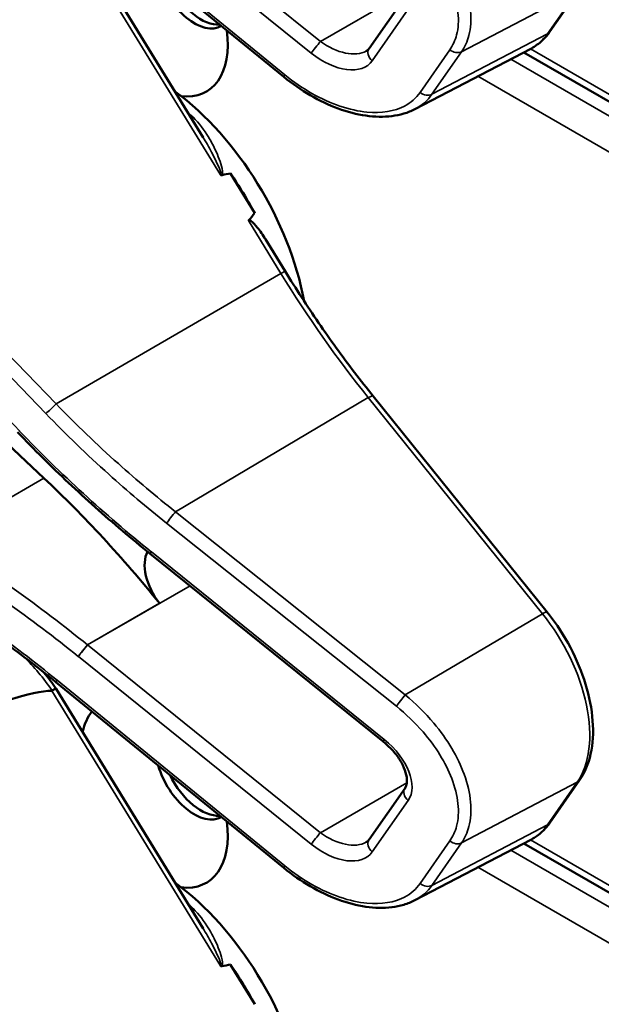
# Model space of a CAD drawing. Units: inches. Extents: x 1 to 131, y 1 to 101.
# Drawn here: x 116 to 117, y 81 to 83 of the extents above; entities that cross this region are included whole.
import ezdxf

# ---------------------------------------------------------------- set-up
doc = ezdxf.new("R2010")
doc.units = ezdxf.units.IN
doc.header["$LTSCALE"] = 6
doc.header["$MEASUREMENT"] = 0
doc.layers.add('Visible (ANSI)', color=7, linetype='Continuous', lineweight=50)
doc.layers.add('Visible Narrow (ANSI)', color=7, linetype='Continuous', lineweight=35)

msp = doc.modelspace()

# ---------------------------------------------------------------- linework, layer by layer
at = {"layer": 'Visible (ANSI)'}
for p, q in [((116.3606, 82.5904), (116.0364, 82.8547)), ((116.2458, 82.5043), (116.0367, 82.8452)), ((116.482, 82.6307), (116.5331, 82.7039)), ((116.7393, 82.6547), (116.7815, 82.7153)), ((116.5471, 82.5444), (116.712, 82.6304)), ((117.894, 81.937), (116.702, 82.6252)), ((116.3192, 82.3964), (116.2847, 82.4528)), ((116.0193, 82.0197), (115.6106, 82.4034)), ((116.3625, 82.3139), (116.3347, 82.3593)), ((116.7354, 81.8289), (116.4877, 82.1362)), ((116.1707, 81.912), (116.1705, 81.9122)), ((116.5019, 81.6451), (116.1707, 81.912)), ((116.3606, 81.4653), (116.0364, 81.7296)), ((116.2458, 81.3791), (116.0367, 81.7201)), ((116.7393, 81.5296), (116.7815, 81.5901)), ((116.482, 81.5056), (116.5331, 81.5788)), ((116.5471, 81.4193), (116.712, 81.5053)), ((117.894, 80.8119), (116.702, 81.5001)), ((116.3192, 81.2713), (116.2847, 81.3276))]:
    msp.add_line(p, q, dxfattribs=at)
for centre, major_axis, ratio, start_param, end_param in [((112.1114, 80.5531), (3.9379, 2.2834), 0.041697, 0.076586, 0.492541), ((116.2332, 82.7303), (0.039, -0.0675), 0.57735, 4.311298, 6.277861), ((116.2426, 82.7357), (0.039, -0.0675), 0.57735, 4.57877, 6.010389), ((116.1763, 82.6974), (0.074, -0.1282), 0.57735, 5.872008, 7.223561), ((116.1763, 82.3357), (-0.155, 0.2685), 0.57735, 4.161176, 5.362672), ((109.9137, 78.72), (-6.425, -3.7256), 0.041697, 3.249489, 3.262808), ((116.1551, 82.3235), (-0.155, 0.2685), 0.57735, 4.651444, 4.86518), ((109.9137, 78.72), (-6.425, -3.7256), 0.041697, 3.020449, 3.035753), ((115.7728, 81.2527), (-0.5835, 1.0106), 0.57735, 4.976374, 5.194437), ((116.2051, 81.8718), (-0.03, 0.052), 0.57735, 0.336195, 1.832416), ((112.1114, 79.428), (3.9379, 2.2834), 0.041697, 0.076586, 0.492541), ((116.1763, 81.5723), (-0.074, 0.1282), 0.57735, 0.224006, 0.55561), ((116.2332, 81.6052), (0.039, -0.0675), 0.57735, 4.311298, 6.277861), ((116.2426, 81.6106), (0.039, -0.0675), 0.57735, 4.57877, 6.010389), ((116.1763, 81.5723), (0.074, -0.1282), 0.57735, 5.872008, 7.223561), ((116.1763, 81.2106), (-0.155, 0.2685), 0.57735, 4.161176, 5.362672), ((109.9137, 77.5949), (-6.425, -3.7256), 0.041697, 3.249489, 3.262808), ((116.1551, 81.1983), (-0.155, 0.2685), 0.57735, 4.651444, 4.86518)]:
    msp.add_ellipse(centre, major_axis=major_axis, ratio=ratio, start_param=start_param, end_param=end_param, dxfattribs=at)
for points, knots in [([(116.712, 82.6304), (116.7141, 82.6316), (116.7162, 82.6328), (116.7203, 82.6355), (116.7223, 82.6369), (116.7261, 82.64), (116.7279, 82.6416), (116.7314, 82.6451), (116.7331, 82.6469), (116.7363, 82.6507), (116.7378, 82.6527), (116.7393, 82.6547)], [1.2821156, 1.2821156, 1.2821156, 1.2821156, 1.3398517, 1.3398517, 1.3975879, 1.3975879, 1.455324, 1.455324, 1.5130602, 1.5130602, 1.5707963, 1.5707963, 1.5707963, 1.5707963]), ([(116.4778, 82.627), (116.4782, 82.6272), (116.4785, 82.6274), (116.4792, 82.6278), (116.4795, 82.6281), (116.4801, 82.6286), (116.4803, 82.6288), (116.4809, 82.6293), (116.4811, 82.6296), (116.4816, 82.6301), (116.4818, 82.6304), (116.482, 82.6307)], [-0.2639855, -0.2639855, -0.2639855, -0.2639855, -0.2111884, -0.2111884, -0.1583913, -0.1583913, -0.1055942, -0.1055942, -0.0527971, -0.0527971, 0, 0, 0, 0]), ([(116.5471, 82.5444), (116.5422, 82.5418), (116.5369, 82.5397), (116.526, 82.5364), (116.5203, 82.5353), (116.5027, 82.533), (116.4902, 82.5333), (116.4644, 82.537), (116.4512, 82.5405), (116.4246, 82.5503), (116.4113, 82.5567), (116.3853, 82.5718), (116.3726, 82.5806), (116.3606, 82.5904)], [0.291402, 0.291402, 0.291402, 0.291402, 0.420293, 0.420293, 0.549184, 0.549184, 0.806967, 0.806967, 1.064749, 1.064749, 1.322531, 1.322531, 1.580313, 1.580313, 1.580313, 1.580313]), ([(116.2705, 82.4511), (116.2705, 82.4511), (116.2705, 82.4511), (116.2708, 82.4509), (116.271, 82.4508), (116.2715, 82.4506), (116.2718, 82.4506), (116.2723, 82.4506), (116.2726, 82.4506), (116.2729, 82.4506)], [-0.000044042, -0.000044042, -0.000044042, -0.000044042, 0, 0, 0.002429277, 0.002429277, 0.004561471, 0.004561471, 0.006961386, 0.006961386, 0.006961386, 0.006961386]), ([(116.3105, 82.3859), (116.3106, 82.386), (116.3107, 82.3861), (116.3108, 82.3862), (116.311, 82.3863), (116.3112, 82.3863), (116.3117, 82.3863), (116.312, 82.3863), (116.3127, 82.3861), (116.3133, 82.3858), (116.3171, 82.3833), (116.3203, 82.3794), (116.327, 82.3711), (116.331, 82.3654), (116.3347, 82.3593)], [0.54959592, 0.54959592, 0.54959592, 0.54959592, 0.55097913, 0.55097913, 0.55097913, 0.55325446, 0.55325446, 0.55552979, 0.55552979, 0.56008045, 0.56008045, 0.59290073, 0.59290073, 0.64403338, 0.64403338, 0.64403338, 0.64403338]), ([(116.4877, 82.1362), (116.4787, 82.1473), (116.4698, 82.1586), (116.4524, 82.1815), (116.4438, 82.1931), (116.4268, 82.2166), (116.4184, 82.2285), (116.402, 82.2525), (116.3939, 82.2646), (116.378, 82.2891), (116.3702, 82.3014), (116.3625, 82.3139)], [6.2831853, 6.2831853, 6.2831853, 6.2831853, 6.3267978, 6.3267978, 6.3704104, 6.3704104, 6.4140229, 6.4140229, 6.4576354, 6.4576354, 6.5012479, 6.5012479, 6.5012479, 6.5012479]), ([(116.1705, 81.9122), (116.1572, 81.9229), (116.144, 81.9337), (116.1179, 81.9558), (116.105, 81.967), (116.0794, 81.9898), (116.0668, 82.0013), (116.042, 82.0247), (116.0297, 82.0366), (116.0055, 82.0606), (115.9936, 82.0727), (115.9819, 82.085)], [-1.5754672, -1.5754672, -1.5754672, -1.5754672, -1.5309205, -1.5309205, -1.4863738, -1.4863738, -1.4418271, -1.4418271, -1.3972804, -1.3972804, -1.3527337, -1.3527337, -1.3527337, -1.3527337]), ([(116.0364, 81.7296), (116.0245, 81.7393), (116.0125, 81.7488), (115.9882, 81.7676), (115.9759, 81.7768), (115.9513, 81.7949), (115.9389, 81.8037), (115.9138, 81.8211), (115.9013, 81.8295), (115.8759, 81.8461), (115.8632, 81.8542), (115.8504, 81.862)], [-1.5803128, -1.5803128, -1.5803128, -1.5803128, -1.5366571, -1.5366571, -1.4930014, -1.4930014, -1.4493458, -1.4493458, -1.4056901, -1.4056901, -1.3620344, -1.3620344, -1.3620344, -1.3620344]), ([(116.7815, 81.5901), (116.7889, 81.6007), (116.7941, 81.6133), (116.8004, 81.6417), (116.8013, 81.6577), (116.7988, 81.6913), (116.7954, 81.7088), (116.7846, 81.744), (116.7773, 81.7617), (116.7595, 81.7956), (116.7489, 81.8118), (116.7366, 81.8274), (116.736, 81.8281), (116.7354, 81.8289)], [1.570796, 1.570796, 1.570796, 1.570796, 1.868384, 1.868384, 2.182543, 2.182543, 2.496702, 2.496702, 2.810861, 2.810861, 3.125021, 3.125021, 3.141593, 3.141593, 3.141593, 3.141593]), ([(116.0367, 81.7201), (116.0367, 81.7201), (116.0366, 81.7202), (116.0361, 81.72), (116.0354, 81.7198), (116.0335, 81.7188), (116.0323, 81.7182), (116.0309, 81.7174)], [-0.03649866, -0.03649866, -0.03649866, -0.03649866, -0.02975295, -0.02975295, -0.01487377, -0.01487377, 0, 0, 0, 0]), ([(116.5331, 81.5788), (116.5343, 81.5806), (116.5353, 81.5829), (116.5361, 81.5893), (116.5359, 81.5932), (116.5339, 81.6019), (116.5323, 81.6065), (116.5275, 81.6163), (116.5242, 81.6214), (116.5163, 81.6316), (116.5116, 81.6366), (116.505, 81.6425), (116.5035, 81.6438), (116.5019, 81.6451)], [0, 0, 0, 0, 0.314159, 0.314159, 0.617678, 0.617678, 0.895492, 0.895492, 1.183635, 1.183635, 1.483935, 1.483935, 1.570796, 1.570796, 1.570796, 1.570796]), ([(116.712, 81.5053), (116.7141, 81.5064), (116.7162, 81.5077), (116.7203, 81.5103), (116.7223, 81.5118), (116.7261, 81.5149), (116.7279, 81.5165), (116.7314, 81.5199), (116.7331, 81.5218), (116.7363, 81.5255), (116.7378, 81.5275), (116.7393, 81.5296)], [1.2821156, 1.2821156, 1.2821156, 1.2821156, 1.3398517, 1.3398517, 1.3975879, 1.3975879, 1.455324, 1.455324, 1.5130602, 1.5130602, 1.5707963, 1.5707963, 1.5707963, 1.5707963]), ([(116.4778, 81.5018), (116.4782, 81.502), (116.4785, 81.5023), (116.4792, 81.5027), (116.4795, 81.5029), (116.4801, 81.5034), (116.4803, 81.5037), (116.4809, 81.5042), (116.4811, 81.5045), (116.4816, 81.505), (116.4818, 81.5053), (116.482, 81.5056)], [-0.2639855, -0.2639855, -0.2639855, -0.2639855, -0.2111884, -0.2111884, -0.1583913, -0.1583913, -0.1055942, -0.1055942, -0.0527971, -0.0527971, 0, 0, 0, 0]), ([(116.5471, 81.4193), (116.5422, 81.4167), (116.5369, 81.4146), (116.526, 81.4113), (116.5203, 81.4101), (116.5027, 81.4079), (116.4902, 81.4082), (116.4644, 81.4119), (116.4512, 81.4154), (116.4246, 81.4252), (116.4113, 81.4315), (116.3853, 81.4467), (116.3726, 81.4555), (116.3606, 81.4653)], [0.291402, 0.291402, 0.291402, 0.291402, 0.420293, 0.420293, 0.549184, 0.549184, 0.806967, 0.806967, 1.064749, 1.064749, 1.322531, 1.322531, 1.580313, 1.580313, 1.580313, 1.580313]), ([(116.2705, 81.326), (116.2705, 81.326), (116.2705, 81.326), (116.2708, 81.3258), (116.271, 81.3257), (116.2715, 81.3255), (116.2718, 81.3255), (116.2723, 81.3254), (116.2726, 81.3254), (116.2729, 81.3255)], [-0.000044042, -0.000044042, -0.000044042, -0.000044042, 0, 0, 0.002429277, 0.002429277, 0.004561471, 0.004561471, 0.006961386, 0.006961386, 0.006961386, 0.006961386])]:
    msp.add_open_spline(points, degree=3, knots=knots, dxfattribs=at)
for points in [[(116.0367, 81.7201), (116.0313, 81.7281), (116.0255, 81.7359), (116.0194, 81.7433)], [(116.0309, 81.7174), (116.0308, 81.7173), (116.0307, 81.7173), (116.0305, 81.7173)]]:
    msp.add_open_spline(points, degree=3, dxfattribs=at)
at = {"layer": 'Visible Narrow (ANSI)'}
for p, q in [((116.4127, 82.6406), (116.0815, 82.9075)), ((116.0684, 82.891), (116.3996, 82.6241)), ((116.3623, 82.5931), (116.0381, 82.8574)), ((116.0305, 82.8424), (116.2705, 82.4511)), ((116.5357, 82.7116), (116.4127, 82.6406)), ((116.6135, 82.626), (116.7781, 82.7122)), ((116.7781, 82.7122), (116.7358, 82.6517)), ((116.4865, 82.6132), (116.5376, 82.6864)), ((115.5026, 82.6489), (116.022, 82.1116)), ((116.7358, 82.6517), (116.5713, 82.5655)), ((116.0366, 82.1252), (115.5362, 82.6427)), ((116.5969, 82.6288), (116.5546, 82.5682)), ((116.5713, 82.5655), (116.6135, 82.626)), ((117.8875, 81.9513), (116.7116, 82.6302)), ((117.9096, 81.9076), (116.6834, 82.6155)), ((116.6369, 82.5913), (117.8875, 81.8693)), ((115.9849, 82.0864), (115.5506, 82.5407)), ((116.3105, 82.3859), (116.3565, 82.3108)), ((116.0366, 82.1252), (116.3565, 82.3108)), ((116.2066, 81.9718), (116.4809, 82.1342)), ((116.4809, 82.1342), (116.7286, 81.8268)), ((115.8689, 81.9328), (116.0193, 82.0197)), ((116.5335, 81.7113), (116.2066, 81.9718)), ((116.1939, 81.9555), (116.5208, 81.6951)), ((116.5035, 81.6478), (116.1723, 81.9148)), ((116.0815, 81.7824), (116.2272, 81.8665)), ((116.1839, 81.8416), (116.0814, 81.7825)), ((116.7286, 81.8268), (116.5335, 81.7113)), ((116.4127, 81.5154), (116.0815, 81.7824)), ((116.0684, 81.7659), (116.3996, 81.499)), ((116.3623, 81.468), (116.0381, 81.7323)), ((116.0305, 81.7173), (116.2705, 81.326)), ((116.5357, 81.5865), (116.4127, 81.5154)), ((116.6135, 81.5009), (116.7781, 81.5871)), ((116.7781, 81.5871), (116.7358, 81.5265)), ((116.4865, 81.4881), (116.5376, 81.5613)), ((116.7358, 81.5265), (116.5713, 81.4404)), ((116.5969, 81.5036), (116.5546, 81.4431)), ((116.5713, 81.4404), (116.6135, 81.5009)), ((117.8875, 80.8262), (116.7116, 81.5051)), ((117.9096, 80.7824), (116.6834, 81.4904)), ((116.6369, 81.4661), (117.8875, 80.7441))]:
    msp.add_line(p, q, dxfattribs=at)
for centre, major_axis, ratio, start_param, end_param in [((116.6196, 82.7958), (0.0947, -0.1641), 0.57735, 6.25849, 6.547171), ((116.727, 82.6633), (0.0123, -0.0086), 0.788211, 5.894769, 6.283185), ((116.4075, 82.633), (0.0094, 0.0117), 0.053754, 0.909754, 2.48055), ((116.4339, 82.6709), (0.0509, -0.0378), 0.582372, 4.729899, 6.03671), ((116.4261, 82.662), (0.0587, -0.051), 0.591665, 4.775472, 6.346268), ((116.4943, 82.6222), (-0.0123, 0.0086), 0.788211, 0, 1.483338), ((116.6047, 82.6377), (0.0123, -0.0086), 0.788211, 4.624931, 5.894769), ((116.3701, 82.602), (-0.0095, -0.0116), 0.046515, 5.622425, 6.283185), ((116.5624, 82.5771), (0.0123, -0.0086), 0.788211, 4.624931, 5.894769), ((116.1657, 82.3296), (-0.155, 0.2685), 0.57735, 5.207935, 5.229072), ((116.2314, 82.5459), (0.0102, 0.011), 0.388254, 3.890871, 4.035338), ((116.3498, 82.3061), (0.0128, 0.0078), 0.037483, 0, 0.989726), ((116.8333, 82.6391), (0.5003, -0.8665), 0.57735, 4.758312, 4.976374), ((116.476, 82.1268), (0.0117, 0.0094), 0.213048, 0, 0.973508), ((116.0298, 82.1205), (0.0108, 0.0104), 0.105171, 3.805846, 5.286001), ((116.5562, 82.4747), (-0.8622, 0.7497), 0.591665, 1.415817, 1.63855), ((116.2017, 81.9644), (0.0093, 0.0117), 0.060988, 0.943108, 2.480226), ((115.6704, 81.1935), (-0.9086, 0.7965), 0.592025, 4.777935, 4.995998), ((115.6626, 81.1846), (-0.9009, 0.7833), 0.591665, 4.775487, 4.993535), ((116.1799, 81.9239), (-0.0094, -0.0117), 0.057305, 5.621989, 6.283185), ((116.1802, 81.9237), (-0.0094, -0.0117), 0.053754, 5.622143, 6.283185), ((116.1459, 81.8769), (-0.0587, 0.051), 0.591665, 4.775472, 4.780143), ((116.7237, 81.8195), (0.0117, 0.0094), 0.213048, 0, 0.973508), ((116.6619, 81.7312), (0.0947, -0.1641), 0.57735, 0.263985, 1.834782), ((116.0763, 81.7748), (0.0094, 0.0117), 0.053754, 0.909754, 2.48055), ((116.1027, 81.8127), (-0.0509, 0.0378), 0.582372, 1.58599, 1.588306), ((115.9481, 81.6431), (0.095, -0.1645), 0.57735, 1.691637, 2.033574), ((116.0949, 81.8037), (-0.0587, 0.051), 0.591665, 1.63175, 1.633879), ((116.0459, 81.7412), (-0.0095, -0.0116), 0.046515, 5.622425, 6.283185), ((116.5286, 81.704), (0.0093, 0.0117), 0.060988, 0.943108, 2.480226), ((116.5114, 81.6568), (-0.0094, -0.0117), 0.053754, 5.622143, 6.283185), ((116.4771, 81.61), (0.0587, -0.051), 0.591665, 0.063083, 1.633879), ((116.7692, 81.5987), (0.0123, -0.0086), 0.788211, 5.894769, 6.283185), ((116.5454, 81.5702), (-0.0123, 0.0086), 0.788211, 0, 1.483338), ((116.727, 81.5382), (0.0123, -0.0086), 0.788211, 5.894769, 6.283185), ((116.4075, 81.5079), (0.0094, 0.0117), 0.053754, 0.909754, 2.48055), ((116.4339, 81.5457), (0.0509, -0.0378), 0.582372, 4.729899, 6.03671), ((116.6196, 81.6707), (0.0947, -0.1641), 0.57735, 6.25849, 6.547171), ((116.4943, 81.497), (-0.0123, 0.0086), 0.788211, 0, 1.483338), ((116.6047, 81.5125), (0.0123, -0.0086), 0.788211, 4.624931, 5.894769), ((116.4261, 81.5368), (0.0587, -0.051), 0.591665, 4.775472, 6.346268), ((116.3701, 81.4769), (-0.0095, -0.0116), 0.046515, 5.622425, 6.283185), ((116.5624, 81.452), (0.0123, -0.0086), 0.788211, 4.624931, 5.894769), ((116.1657, 81.2044), (-0.155, 0.2685), 0.57735, 5.207935, 5.229072), ((116.2314, 81.4208), (0.0102, 0.011), 0.388254, 3.890871, 4.035338)]:
    msp.add_ellipse(centre, major_axis=major_axis, ratio=ratio, start_param=start_param, end_param=end_param, dxfattribs=at)
for points, knots in [([(116.6135, 82.626), (116.6183, 82.6328), (116.6218, 82.6406), (116.6296, 82.6703), (116.6272, 82.6964), (116.6083, 82.7479), (116.5933, 82.7732), (116.5619, 82.8107), (116.5482, 82.8243), (116.5335, 82.8365)], [0, 0, 0, 0, 0.22408, 0.22408, 0.776311, 0.776311, 1.271081, 1.271081, 1.580313, 1.580313, 1.580313, 1.580313]), ([(116.5208, 82.8202), (116.5345, 82.8092), (116.5474, 82.7969), (116.5768, 82.7629), (116.591, 82.74), (116.609, 82.693), (116.6115, 82.6693), (116.6045, 82.6421), (116.6012, 82.635), (116.5969, 82.6288)], [-1.580313, -1.580313, -1.580313, -1.580313, -1.271081, -1.271081, -0.776311, -0.776311, -0.22408, -0.22408, 0, 0, 0, 0]), ([(116.5546, 82.5682), (116.549, 82.5602), (116.5415, 82.5536), (116.5181, 82.5413), (116.4996, 82.5383), (116.4545, 82.5425), (116.4271, 82.5518), (116.3875, 82.5742), (116.3745, 82.5831), (116.3623, 82.5931)], [0, 0, 0, 0, 0.289432, 0.289432, 0.752523, 0.752523, 1.30318, 1.30318, 1.580313, 1.580313, 1.580313, 1.580313]), ([(116.5471, 82.5444), (116.5471, 82.5444), (116.5472, 82.5445), (116.557, 82.5496), (116.5652, 82.5567), (116.5713, 82.5655)], [-0.2914024, -0.2914024, -0.2914024, -0.2914024, -0.2894319, -0.2894319, 0, 0, 0, 0]), ([(116.2729, 82.4506), (116.2729, 82.4507), (116.2729, 82.4507), (116.2738, 82.4523), (116.2737, 82.4544), (116.2729, 82.461), (116.2715, 82.4656), (116.2684, 82.4746), (116.2666, 82.479), (116.2608, 82.492), (116.2563, 82.5004), (116.2447, 82.5184), (116.2372, 82.5278), (116.2283, 82.536)], [0.0868809, 0.0868809, 0.0868809, 0.0868809, 0.087268, 0.087268, 0.1046164, 0.1046164, 0.1453425, 0.1453425, 0.1860686, 0.1860686, 0.2675208, 0.2675208, 0.3721449, 0.3721449, 0.3721449, 0.3721449]), ([(116.2458, 82.5043), (116.25, 82.4975), (116.254, 82.4905), (116.2601, 82.479), (116.2624, 82.4746), (116.2666, 82.4657), (116.2687, 82.4612), (116.2709, 82.4551), (116.2715, 82.4531), (116.2712, 82.4514), (116.2709, 82.4511), (116.2705, 82.4511)], [-0.2515356, -0.2515356, -0.2515356, -0.2515356, -0.1860686, -0.1860686, -0.1453425, -0.1453425, -0.1046164, -0.1046164, -0.087268, -0.087268, -0.0800192, -0.0800192, -0.0800192, -0.0800192]), ([(116.2066, 81.9718), (116.1788, 81.9937), (116.1517, 82.0166), (116.0946, 82.0676), (116.065, 82.096), (116.0366, 82.1252)], [-1.5803128, -1.5803128, -1.5803128, -1.5803128, -1.4791929, -1.4791929, -1.3620344, -1.3620344, -1.3620344, -1.3620344]), ([(116.022, 82.1116), (116.0507, 82.0819), (116.0807, 82.053), (116.1383, 82.0011), (116.1658, 81.9779), (116.1939, 81.9555)], [1.3620344, 1.3620344, 1.3620344, 1.3620344, 1.4791929, 1.4791929, 1.5803128, 1.5803128, 1.5803128, 1.5803128]), ([(116.0381, 81.7323), (116.0062, 81.7583), (115.9735, 81.7831), (115.9107, 81.8275), (115.8808, 81.8472), (115.8505, 81.8659)], [-1.5803128, -1.5803128, -1.5803128, -1.5803128, -1.4645259, -1.4645259, -1.3620344, -1.3620344, -1.3620344, -1.3620344]), ([(116.0683, 81.766), (116.069, 81.767), (116.0699, 81.7682), (116.072, 81.7709), (116.0731, 81.7724), (116.0756, 81.7755), (116.0768, 81.777), (116.0792, 81.7799), (116.0804, 81.7813), (116.0814, 81.7825)], [0, 0, 0, 0, 0.25, 0.25, 0.5, 0.5, 0.75, 0.75, 0.9996162, 0.9996162, 0.9996162, 0.9996162]), ([(116.6135, 81.5009), (116.6183, 81.5077), (116.6218, 81.5155), (116.6296, 81.5452), (116.6272, 81.5712), (116.6083, 81.6228), (116.5933, 81.648), (116.5619, 81.6856), (116.5482, 81.6992), (116.5335, 81.7113)], [0, 0, 0, 0, 0.22408, 0.22408, 0.776311, 0.776311, 1.271081, 1.271081, 1.580313, 1.580313, 1.580313, 1.580313]), ([(116.5208, 81.6951), (116.5345, 81.6841), (116.5474, 81.6718), (116.5768, 81.6378), (116.591, 81.6148), (116.609, 81.5679), (116.6115, 81.5441), (116.6045, 81.517), (116.6012, 81.5098), (116.5969, 81.5036)], [-1.580313, -1.580313, -1.580313, -1.580313, -1.271081, -1.271081, -0.776311, -0.776311, -0.22408, -0.22408, 0, 0, 0, 0]), ([(116.5546, 81.4431), (116.549, 81.435), (116.5415, 81.4285), (116.5181, 81.4162), (116.4996, 81.4132), (116.4545, 81.4174), (116.4271, 81.4267), (116.3875, 81.4491), (116.3745, 81.458), (116.3623, 81.468)], [0, 0, 0, 0, 0.289432, 0.289432, 0.752523, 0.752523, 1.30318, 1.30318, 1.580313, 1.580313, 1.580313, 1.580313]), ([(116.5471, 81.4193), (116.5471, 81.4193), (116.5472, 81.4193), (116.557, 81.4245), (116.5652, 81.4316), (116.5713, 81.4404)], [-0.2914024, -0.2914024, -0.2914024, -0.2914024, -0.2894319, -0.2894319, 0, 0, 0, 0]), ([(116.2729, 81.3255), (116.2729, 81.3255), (116.2729, 81.3256), (116.2738, 81.3272), (116.2737, 81.3293), (116.2729, 81.3359), (116.2715, 81.3405), (116.2684, 81.3495), (116.2666, 81.3539), (116.2608, 81.3669), (116.2563, 81.3753), (116.2447, 81.3932), (116.2372, 81.4026), (116.2283, 81.4108)], [0.0868809, 0.0868809, 0.0868809, 0.0868809, 0.087268, 0.087268, 0.1046164, 0.1046164, 0.1453425, 0.1453425, 0.1860686, 0.1860686, 0.2675208, 0.2675208, 0.3721449, 0.3721449, 0.3721449, 0.3721449]), ([(116.2458, 81.3791), (116.25, 81.3723), (116.254, 81.3653), (116.2601, 81.3539), (116.2624, 81.3495), (116.2666, 81.3406), (116.2687, 81.3361), (116.2709, 81.3299), (116.2715, 81.328), (116.2712, 81.3262), (116.2709, 81.3259), (116.2705, 81.326)], [-0.2515356, -0.2515356, -0.2515356, -0.2515356, -0.1860686, -0.1860686, -0.1453425, -0.1453425, -0.1046164, -0.1046164, -0.087268, -0.087268, -0.0800192, -0.0800192, -0.0800192, -0.0800192])]:
    msp.add_open_spline(points, degree=3, knots=knots, dxfattribs=at)

doc.saveas('drawing.dxf')
